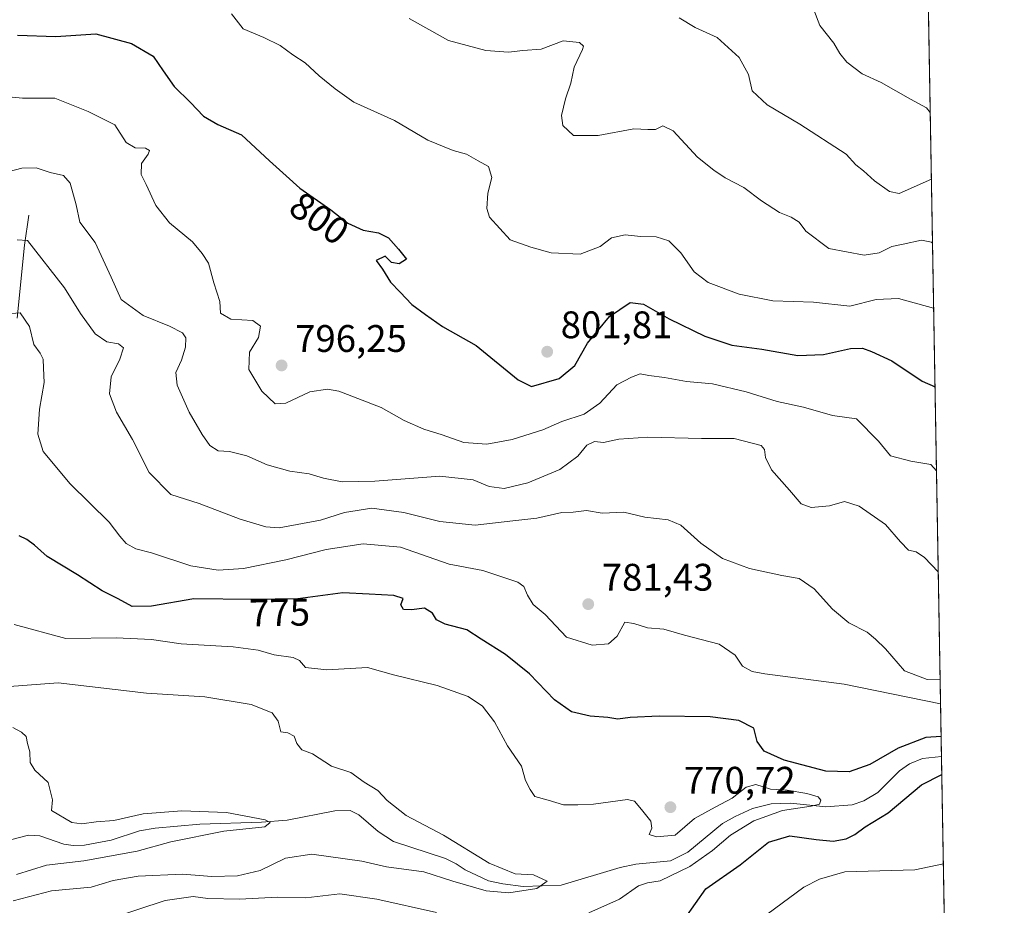
# Model space of a CAD drawing. Units: metres. Extents: x 617918 to 621376, y 4715554 to 4717926.
# Drawn here: x 621119 to 621376, y 4716513 to 4716744 of the extents above; entities that cross this region are included whole.
import ezdxf
from ezdxf.enums import TextEntityAlignment as Align

# ---------------------------------------------------------------- set-up
doc = ezdxf.new("R2010")
doc.units = ezdxf.units.M
doc.header["$MEASUREMENT"] = 0
for name, color, linetype, lineweight in [('Comarca CxS', 21, 'Continuous', 0), ('Comunidad Autónoma CxS', 142, 'Continuous', 0), ('Corriente natural lineal', 142, 'Continuous', 13), ('Curva de nivel maestra', 30, 'Continuous', 30), ('Curva de nivel normal', 30, 'Continuous', 0), ('Entidad de ámbito territorial CxS', 92, 'Continuous', 0), ('Matorral CxS', 135, 'Continuous', 0), ('Municipio CxS', 4, 'Continuous', 0), ('Provincia CxS', 1, 'Continuous', 0), ('Punto de cota en terreno', 7, 'Continuous', 0), ('Rótulo de curva de nivel directora', 7, 'Continuous', 0), ('Rótulo de punto de cota en terreno', 7, 'Continuous', 0)]:
    doc.layers.add(name, color=color, linetype=linetype, lineweight=lineweight)
doc.styles.add('Style-Arial', font='txt')

# ---------------------------------------------------------------- blocks, each defined once
blk = doc.blocks.new('*U5')
at = {"layer": 'Matorral CxS', "color": 135, "linetype": 'Continuous', "lineweight": 0}
blk.add_polyline3d([(621352.8551000003, 4716940.210100001, 864.3950000000042), (621367.9102999996, 4716078.364600001, 799.4554999999964)], dxfattribs=at)
blk = doc.blocks.new('5PATER')
at = {"layer": 'Punto de cota en terreno', "linetype": 'Continuous', "lineweight": 0}
h = blk.add_hatch(color=51, dxfattribs=at)
edge = h.paths.add_edge_path()
edge.add_ellipse((0, 0), major_axis=(-0.1095731443231308, -0.1110710700762829), ratio=0.9994222409660322, start_angle=0, end_angle=360)

msp = doc.modelspace()

# ---------------------------------------------------------------- linework, layer by layer
at = {"layer": 'Comarca CxS', "color": 21, "linetype": 'Continuous', "lineweight": 0, "flags": 128}
msp.add_lwpolyline([(618667.5335454774, 4715566.24004556), (617956.9300008871, 4715553.979982825), (617941.7628, 4716447.220700001), (617917.6500008883, 4717867.2899828), (619222.3666620828, 4717889.807737685), (620821.0822000008, 4717917.399599999), (620824.9448999988, 4717917.4663), (621335.6300009135, 4717926.279982799), (621376.0400009133, 4715612.969982823), (619393.7284, 4715578.769200001)], close=True, dxfattribs=at)
at = {"layer": 'Comunidad Autónoma CxS', "color": 142, "linetype": 'Continuous', "lineweight": 0, "flags": 128}
msp.add_lwpolyline([(618667.5335454774, 4715566.24004556), (617956.9300008871, 4715553.979982825), (617941.7628, 4716447.220700001), (617917.6500008883, 4717867.2899828), (619222.3666620828, 4717889.807737685), (620821.0822000008, 4717917.399599999), (620824.9448999988, 4717917.4663), (621335.6300009135, 4717926.279982799), (621376.0400009133, 4715612.969982823), (619393.7284, 4715578.769200001)], close=True, dxfattribs=at)
at = {"layer": 'Corriente natural lineal', "color": 142, "linetype": 'Continuous', "lineweight": 13}
for points in [[(621121.4700999996, 4716692.670100001, 787.3285999999936), (621120.3400999998, 4716684.8301, 785.366599999994), (621118.4700999996, 4716665.7601, 780.648199999996)], [(621359.6462000003, 4716551.450099999, 773.7641000000004), (621354.6700999998, 4716550.890100001, 773.7994000000036), (621351.3400999998, 4716549.530099999, 773.5776000000043), (621348.7200999996, 4716547.6601, 772.8613999999943), (621343.0201000003, 4716542.050100001, 771.8309000000008), (621339.3800999997, 4716539.9001, 771.8019999999962), (621336.3101000005, 4716538.8301, 771.2902999999933), (621329.4301000005, 4716538.280099999, 770.5737999999984), (621320.2200999996, 4716539.270099999, 770.2985999999946), (621315.2200999996, 4716539.0701, 769.9440999999933), (621310.3701, 4716537.8201, 769.4489000000032), (621305.7901, 4716535.790100001, 769.5069999999978), (621302.4700999996, 4716533.9101, 769.1208999999944), (621293.4700999996, 4716526.470100001, 768.4404000000069), (621288.9700999996, 4716524.200099999, 767.905700000003), (621279.8701, 4716523.340100001, 766.954700000002), (621275.7701000003, 4716522.4901, 766.3931000000011), (621260.4401000004, 4716517.880100001, 765.5896000000066), (621250.4901000002, 4716517.550100001, 764.5737999999984), (621245.1700999998, 4716518.200099999, 764.2522999999928), (621241.4101, 4716519.0101, 763.9845999999961), (621235.3501000004, 4716521.8301, 763.3484000000027), (621232.9700999996, 4716523.450099999, 763.2859000000027), (621230.2301000003, 4716524.8201, 763.494000000006), (621216.6801000005, 4716529.2301, 762.6054000000004), (621212.6300999997, 4716531.840100001, 762.0996000000015), (621207.5900999998, 4716536.220100001, 762.0611000000063), (621205.3501000004, 4716537.3101, 761.9005999999936), (621201.3701, 4716537.2501, 761.629700000005), (621188.8901000004, 4716534.790100001, 761.0755999999965), (621182.2500999998, 4716534.2601, 760.6563000000025), (621166.1501000002, 4716533.7601, 759.6235000000015), (621154.4301000005, 4716532.7501, 759.1117999999989), (621150.4101, 4716532.0701, 759.1926999999997), (621143.0100999996, 4716529.5701, 758.3298999999971), (621136.0401, 4716528.3201, 757.1686999999947), (621133.0800999999, 4716528.200099999, 756.9189000000042), (621130.5900999998, 4716528.530099999, 756.9545999999973), (621124.3300999999, 4716530.690099999, 757.1169999999984), (621121.3901000004, 4716530.9301, 756.9308000000019), (621117.0301000001, 4716529.780099999, 756.2621999999974)]]:
    msp.add_polyline3d(points, dxfattribs=at)
at = {"layer": 'Curva de nivel maestra', "color": 30, "linetype": 'Continuous', "lineweight": 30, "flags": 128}
for points, elevation in [([(621118.54, 4716739.5801), (621128.5800000001, 4716739.300100001), (621139.0199999996, 4716739.9301), (621148.29, 4716737.420100001), (621153.9299999997, 4716734.1801), (621156.5300000003, 4716730.280099999), (621159.4400000004, 4716726.2601), (621163.7199999997, 4716722.020099999), (621167.0999999996, 4716718.4801), (621170.8399999999, 4716716.3101), (621176.9699999997, 4716713.5801), (621184.3099999996, 4716706.800100001), (621188.6500000004, 4716702.960100001), (621192.2100000001, 4716699.710100001), (621200.2599999999, 4716694.090100001), (621204.7400000002, 4716690.5701), (621208.7300000006, 4716688.7601), (621212.7100000001, 4716688.0101), (621215.3899999997, 4716686.7501), (621217.9900000002, 4716683.8201), (621220.0199999996, 4716681.1601), (621218.1200000001, 4716679.940099999), (621216.1600000003, 4716680.3201), (621214.4500000002, 4716681.960100001), (621212.1500000004, 4716680.860099999), (621213.7800000003, 4716678.550100001), (621215.8499999996, 4716675.210100001), (621218.3899999997, 4716672.5801), (621221.4000000004, 4716669.3301), (621224.9900000002, 4716666.7601), (621229.4400000004, 4716663.590100001), (621238.1900000004, 4716658.6801), (621249.1900000004, 4716649.6801), (621252.6399999997, 4716648.0001), (621259.9199999999, 4716650.0801), (621264, 4716653.420100001), (621267.2999999998, 4716659.2301), (621273, 4716666.220100001), (621278.3899999997, 4716669.8301), (621281.8799999999, 4716669.420100001), (621288.6299999999, 4716665.640100001), (621297.9000000004, 4716661.0601), (621304.9000000004, 4716658.720100001), (621312.7800000003, 4716657.710100001), (621322.1200000001, 4716656.020099999), (621328.8499999996, 4716656.3301), (621335.9199999999, 4716657.880100001), (621339.0700000003, 4716658.0001), (621341.3799999999, 4716657.090100001), (621346.6699999999, 4716654.6601), (621354.5800000001, 4716649.370100001), (621357.9622999998, 4716647.844900001)], 800), ([(621359.5562000005, 4716556.6031), (621355.5899999999, 4716556.350099999), (621348.3399999999, 4716553.5601), (621340.9600000001, 4716549.360099999), (621335.5800000001, 4716547.450099999), (621329.4299999997, 4716547.590100001), (621318.6299999999, 4716550.4301), (621313.4000000004, 4716552.8201), (621311.5899999999, 4716555.380100001), (621310.6900000004, 4716558.850099999), (621306.79, 4716560.840100001), (621299.25, 4716561.7401), (621285.9699999997, 4716561.940099999), (621278.4500000002, 4716561.600099999), (621275.1900000004, 4716561.140100001), (621272.5499999998, 4716561.5701), (621267.9800000006, 4716561.960100001), (621263.1399999997, 4716563.0701), (621258.6500000004, 4716566.170100001), (621252.1399999997, 4716572.960100001), (621245.8600000005, 4716578.0101), (621239.5199999996, 4716582.0101), (621235.7699999996, 4716584.460100001), (621230.1200000001, 4716585.940099999), (621227.8600000005, 4716587.0601), (621226.8099999996, 4716588.8301), (621224.7100000001, 4716590.130100001), (621221.3799999999, 4716589.6601), (621219.2300000006, 4716589.770099999), (621218.5700000003, 4716590.9901), (621219.1799999997, 4716592.640100001), (621216.7199999997, 4716593.4101), (621210.2999999998, 4716593.790100001), (621203.4400000004, 4716594.140100001), (621191.7000000002, 4716592.590100001), (621179.79, 4716592.360099999), (621164.5499999998, 4716592.590100001), (621153.4699999997, 4716590.640100001), (621148.4400000004, 4716590.600099999), (621144.8399999999, 4716592.530099999), (621140.6399999997, 4716594.610099999), (621134.2199999997, 4716598.780099999), (621126.3200000003, 4716603.5801), (621122.9699999997, 4716606.540100001), (621120.9900000002, 4716608.020099999), (621118.9400000004, 4716608.9901)], 775), ([(621292.7300000006, 4716509.2301), (621298.1500000004, 4716516.860099999), (621307.0899999999, 4716523.1501), (621314.5499999998, 4716529.0601), (621320.0999999996, 4716530.770099999), (621326.9400000004, 4716529.7401), (621331.4000000004, 4716529.380100001), (621334.7800000003, 4716529.9901), (621337.0599999996, 4716531.090100001), (621339.7300000006, 4716533.0601), (621345.7300000006, 4716536.7601), (621354.3899999997, 4716544.0601), (621359.7281, 4716546.763499999)], 775)]:
    msp.add_lwpolyline(points, dxfattribs=dict(at, elevation=elevation))
at = {"layer": 'Curva de nivel normal', "color": 30, "linetype": 'Continuous', "lineweight": 0, "flags": 128}
for points, elevation in [([(621174.3899999997, 4716745.1601), (621177.4500000002, 4716741.280099999), (621182.8099999996, 4716738.9801), (621187.1200000001, 4716736.950099999), (621190.3799999999, 4716734.450099999), (621193.6200000001, 4716732.420100001), (621197.2300000006, 4716728.970100001), (621201.4500000002, 4716725.610099999), (621206.3399999999, 4716722.170100001), (621216.8799999999, 4716717.380100001), (621225.6500000004, 4716712.190099999), (621232.25, 4716709.5001), (621235.6600000003, 4716708.540100001), (621238.7199999997, 4716706.800100001), (621241.4800000006, 4716705.3101), (621242.3499999996, 4716702.5001), (621241.2999999998, 4716698.390100001), (621241.0199999996, 4716694.390100001), (621241.6699999999, 4716692.1501), (621247.0899999999, 4716686.2501), (621252.4800000006, 4716684.280099999), (621257.8099999996, 4716682.850099999), (621265.3899999997, 4716682.440099999), (621270.5999999996, 4716684.440099999), (621273.5499999998, 4716686.770099999), (621277.0999999996, 4716687.520099999), (621281.1200000001, 4716687.090100001), (621285.2000000002, 4716687.020099999), (621288.4699999997, 4716685.960100001), (621291.6500000004, 4716682.8101), (621295.0800000001, 4716677.9001), (621298.7999999998, 4716675.0801), (621306.8200000003, 4716672.0101), (621315.6500000004, 4716670.300100001), (621326.2599999999, 4716669.920100001), (621335.7199999997, 4716668.9101), (621342.5800000001, 4716670.6601), (621348.3899999997, 4716670.9301), (621357.6035000002, 4716668.387499999)], 805), ([(621326.2999999998, 4716746.220100001), (621327.8799999999, 4716742.170100001), (621331.5599999996, 4716737.520099999), (621333.1100000005, 4716734.8201), (621334.9699999997, 4716732.550100001), (621338.9600000001, 4716729.520099999), (621343.9000000004, 4716727.3101), (621351.5199999996, 4716722.890100001), (621355.7300000006, 4716720.6801), (621356.7112999996, 4716719.460000001)], 820), ([(621220.75, 4716743.940099999), (621231.0199999996, 4716738.210100001), (621240.75, 4716735.600099999), (621246.6299999999, 4716735.190099999), (621250.4000000004, 4716735.630100001), (621255.2300000006, 4716735.940099999), (621260.9100000003, 4716738.120100001), (621265.2300000006, 4716737.7301), (621266.2100000001, 4716736.7301), (621266.0099999999, 4716735.840100001), (621263.79, 4716731.290100001), (621262.8899999997, 4716727.0601), (621261.54, 4716723.030099999), (621260.4600000001, 4716718.620100001), (621260.8600000005, 4716716.020099999), (621263.5899999999, 4716713.440099999), (621270.0499999998, 4716713.4301), (621279.3899999997, 4716715.1801), (621283.0199999996, 4716715.0001), (621284.9900000002, 4716715.020099999), (621286.9500000002, 4716715.950099999), (621289.6399999997, 4716714.670100001), (621295.9900000002, 4716707.8101), (621300.2599999999, 4716704.420100001), (621303.2400000002, 4716702.390100001), (621308.0899999999, 4716699.9101), (621312.7100000001, 4716696.4001), (621317.3899999997, 4716693.360099999), (621320.4199999999, 4716692.1601), (621322.5, 4716690.840100001), (621324.29, 4716688.4901), (621330.2800000003, 4716683.940099999), (621339.4299999997, 4716682.220100001), (621343.3899999997, 4716682.790100001), (621346.7300000006, 4716684.5001), (621349.6799999997, 4716685.100099999), (621354.4100000003, 4716686.140100001), (621357.0499999998, 4716685.5801), (621357.3075000001, 4716685.331499999)], 810), ([(621357.0148999998, 4716702.079100001), (621348.6299999999, 4716698.280099999), (621346.04, 4716698.860099999), (621342.1799999997, 4716701.630100001), (621339.2599999999, 4716704.2601), (621337.3300000001, 4716705.780099999), (621334.7599999999, 4716708.5801), (621322.7199999997, 4716716.360099999), (621314.1699999999, 4716721.4001), (621310.2599999999, 4716725.120100001), (621309.2999999998, 4716729.340100001), (621306.8099999996, 4716733.780099999), (621301.1399999997, 4716738.9901), (621295.3899999997, 4716741.620100001), (621291.2199999997, 4716744.120100001)], 815.0000000000001), ([(621358.3441000005, 4716625.987400001), (621356.8399999999, 4716627.610099999), (621351.6799999997, 4716628.440099999), (621346.3600000005, 4716629.850099999), (621343.1900000004, 4716633.700099999), (621337.5, 4716639.4801), (621331.2400000002, 4716640.380100001), (621323.6299999999, 4716642.550100001), (621316.7300000006, 4716644.0001), (621308.6699999999, 4716646.590100001), (621299.8700000001, 4716648.690099999), (621293.0999999996, 4716649.2401), (621287.3600000005, 4716650.300100001), (621283.2699999996, 4716650.8201), (621281.0300000003, 4716651.2601), (621278.7300000006, 4716650.4001), (621274.9199999999, 4716648.420100001), (621270.5199999996, 4716643.5801), (621266.4100000003, 4716640.7301), (621260.5999999996, 4716638.840100001), (621255.6500000004, 4716636.690099999), (621247.6600000003, 4716634.120100001), (621241.0499999998, 4716632.880100001), (621235.0499999998, 4716633.370100001), (621229.3399999999, 4716635.370100001), (621224.5800000001, 4716636.860099999), (621219.4000000004, 4716639.0701), (621213.4000000004, 4716642.440099999), (621202.3799999999, 4716646.780099999), (621199.4400000004, 4716647.300100001), (621194.7999999998, 4716646.5801), (621188.5999999996, 4716643.590100001), (621185.7800000003, 4716643.4101), (621182.2599999999, 4716646.700099999), (621178.9299999997, 4716652.4101), (621179.1200000001, 4716656.880100001), (621181.4400000004, 4716660.7301), (621181.9199999999, 4716663.690099999), (621179.9400000004, 4716665.1501), (621174.2300000006, 4716665.5001), (621171.5300000003, 4716667.0701), (621171.3700000001, 4716670.120100001), (621169.7999999998, 4716675.020099999), (621168.3499999996, 4716680.140100001), (621166.6900000004, 4716682.630100001), (621164.1900000004, 4716685.700099999), (621158.1799999997, 4716690.6801), (621154.6699999999, 4716695.1801), (621152.1399999997, 4716700.700099999), (621150.8399999999, 4716703.2401), (621150.8899999997, 4716706.110099999), (621152.6600000003, 4716708.550100001), (621152.9500000002, 4716709.5701), (621151.9500000002, 4716710.100099999), (621149.2400000002, 4716710.220100001), (621146.9299999997, 4716711.640100001), (621143.9800000006, 4716716.220100001), (621136.9400000004, 4716719.700099999), (621128.29, 4716723.190099999), (621119.8099999996, 4716723.140100001), (621115.3399999999, 4716723.630100001)], 795), ([(621358.8054999998, 4716599.5768), (621355.2100000001, 4716603.340100001), (621353.0599999996, 4716604.850099999), (621351.0700000003, 4716605.2401), (621348.9199999999, 4716607.4001), (621345.0599999996, 4716611.9801), (621338.1399999997, 4716616.710100001), (621334.3499999996, 4716617.9301), (621330.4199999999, 4716616.790100001), (621325.6699999999, 4716616.370100001), (621322.9900000002, 4716617.360099999), (621320.0099999999, 4716620.9301), (621315.2699999996, 4716626.1801), (621313.6900000004, 4716629.4001), (621313.5, 4716631.550100001), (621312.5999999996, 4716632.5701), (621305.54, 4716634.360099999), (621297.04, 4716634.420100001), (621283.0599999996, 4716634.780099999), (621275.4100000003, 4716634.2501), (621271.4500000002, 4716633.360099999), (621269.0800000001, 4716633.630100001), (621267.0599999996, 4716632.610099999), (621264.7199999997, 4716629.790100001), (621260.0499999998, 4716626.340100001), (621251.7199999997, 4716622.800100001), (621245.5, 4716621.370100001), (621241.6500000004, 4716621.840100001), (621237.4600000001, 4716623.620100001), (621228.7599999999, 4716624.5801), (621211.79, 4716623.290100001), (621203.2300000006, 4716623.120100001), (621198.4199999999, 4716624.0101), (621194.6900000004, 4716625.1801), (621189.6200000001, 4716625.860099999), (621183.6600000003, 4716627.4801), (621178.3899999997, 4716629.880100001), (621173.8300000001, 4716631.0101), (621170.9299999997, 4716631.200099999), (621168.7400000002, 4716632.600099999), (621166.7000000002, 4716635.470100001), (621163.3600000005, 4716641.290100001), (621160.1699999999, 4716648.280099999), (621159.8200000003, 4716651.5801), (621161.3200000003, 4716654.870100001), (621162.3700000001, 4716658.220100001), (621162.4400000004, 4716660.620100001), (621161.5700000003, 4716661.9301), (621158.1900000004, 4716663.670100001), (621151.3200000003, 4716666.520099999), (621145.5800000001, 4716670.6601), (621143, 4716676.5001), (621138.8200000003, 4716685.5001), (621134.8399999999, 4716690.840100001), (621133.8399999999, 4716695.390100001), (621132.2800000003, 4716700.970100001), (621130.5499999998, 4716703.030099999), (621127.04, 4716703.800100001), (621123.3700000001, 4716704.970100001), (621119.7100000001, 4716704.9101), (621112.2400000002, 4716703.0101)], 790), ([(621359.2975000005, 4716571.409200001), (621355.9000000004, 4716571.520099999), (621350, 4716573.8101), (621345.0099999999, 4716579.4901), (621342.4600000001, 4716582.0801), (621340.2599999999, 4716583.870100001), (621335.4600000001, 4716586.3301), (621331.1900000004, 4716589.9001), (621326.4000000004, 4716595.210100001), (621322.4800000006, 4716597.880100001), (621317.9600000001, 4716598.6801), (621309.5899999999, 4716600.460100001), (621302.5, 4716603.110099999), (621296.8300000001, 4716607.110099999), (621291.6200000001, 4716611.7601), (621288.3600000005, 4716613.170100001), (621282.2400000002, 4716613.860099999), (621276.7599999999, 4716615.1501), (621271.0800000001, 4716614.9001), (621266.9800000006, 4716615.5801), (621263.5199999996, 4716615.200099999), (621260.6200000001, 4716615.100099999), (621254.0199999996, 4716613.5701), (621247.8099999996, 4716612.9001), (621237.9400000004, 4716611.7501), (621228.7699999996, 4716612.720100001), (621219.3499999996, 4716615.100099999), (621210.9600000001, 4716616.200099999), (621203.9000000004, 4716615.120100001), (621197.6299999999, 4716613.090100001), (621186.8499999996, 4716611.0801), (621183.3600000005, 4716611.340100001), (621176.6299999999, 4716613.340100001), (621165.9500000002, 4716617.450099999), (621158.54, 4716619.7601), (621152.8600000005, 4716625.4801), (621148.54, 4716634.120100001), (621144.4100000003, 4716641.2401), (621142.5099999999, 4716646.0101), (621142.9400000004, 4716650.440099999), (621145.2699999996, 4716655.110099999), (621146.2000000002, 4716658.040100001), (621144.9199999999, 4716659.090100001), (621141.8099999996, 4716659.6501), (621138.8099999996, 4716661.700099999), (621134.9400000004, 4716666.9801), (621130.8399999999, 4716673.7301), (621121.1600000003, 4716686.090100001), (621118.4699999997, 4716686.200099999)], 785), ([(621359.4060000004, 4716565.199999999), (621334.2599999999, 4716570.2601), (621313.5099999999, 4716572.970100001), (621310.2300000006, 4716573.5701), (621307.7300000006, 4716575.030099999), (621305.7800000003, 4716577.840100001), (621301.5999999996, 4716580.7401), (621292.6200000001, 4716583.100099999), (621287.2100000001, 4716584.6801), (621282.9500000002, 4716584.960100001), (621279.3600000005, 4716586.090100001), (621277.0599999996, 4716586.4301), (621275.0599999996, 4716582.840100001), (621272.7300000006, 4716580.850099999), (621268.4600000001, 4716580.5101), (621261.8099999996, 4716582.530099999), (621256.2699999996, 4716588.470100001), (621253.0800000001, 4716591.0801), (621251.6600000003, 4716593.540100001), (621250.6500000004, 4716595.7601), (621249.1299999999, 4716596.950099999), (621239.9800000006, 4716599.950099999), (621231.1600000003, 4716601.590100001), (621218.4800000006, 4716606.0001), (621208.7599999999, 4716606.880100001), (621199.0499999998, 4716605.470100001), (621188.5899999999, 4716602.700099999), (621177.54, 4716600.4801), (621170.9199999999, 4716600.020099999), (621163.7999999998, 4716601.1601), (621153.4800000006, 4716604.5701), (621149.4000000004, 4716605.630100001), (621146.8600000005, 4716606.960100001), (621145.2100000001, 4716608.870100001), (621142.4600000001, 4716612.5801), (621132.3200000003, 4716622.550100001), (621125.2599999999, 4716630.9901), (621123.8099999996, 4716635.5601), (621124.2999999998, 4716642.030099999), (621125.5, 4716648.9801), (621125.3200000003, 4716652.7601), (621125.2800000003, 4716655.100099999), (621124.4800000006, 4716656.6501), (621122.7800000003, 4716658.950099999), (621121.6399999997, 4716663.6501), (621119.2100000001, 4716667.1501), (621117.0099999999, 4716667.020099999)], 780), ([(621267.6200000001, 4716510.640100001), (621275.6200000001, 4716514.200099999), (621280.5800000001, 4716517.6801), (621282.9299999997, 4716518.5001), (621286.2800000003, 4716518.960100001), (621293.9500000002, 4716522.7301), (621299.9299999997, 4716526.860099999), (621304.5700000003, 4716530.860099999), (621310.6600000003, 4716534.6501), (621318.1399999997, 4716537.3101), (621325.6600000003, 4716538.440099999), (621327.8499999996, 4716539.020099999), (621328.1799999997, 4716540.030099999), (621327.5, 4716540.890100001), (621324.5300000003, 4716541.800100001), (621319.3700000001, 4716542.610099999), (621315.0099999999, 4716542.9301), (621311.2100000001, 4716544.1501), (621308.6799999997, 4716543.460100001), (621305.0599999996, 4716540.520099999), (621300.5499999998, 4716538.220100001), (621295.1900000004, 4716535.280099999), (621290.1500000004, 4716530.860099999), (621285.2999999998, 4716530.470100001), (621283.3799999999, 4716531.120100001), (621284.0800000001, 4716532.7501), (621283.8300000001, 4716534.540100001), (621281.3700000001, 4716537.630100001), (621279.5499999998, 4716539.770099999), (621277.75, 4716540.2501), (621268.8099999996, 4716539.0001), (621264.7199999997, 4716538.790100001), (621261.0499999998, 4716538.860099999), (621257.0300000003, 4716540.0001), (621253.5599999996, 4716541.0101), (621252.3300000001, 4716542.840100001), (621251.1399999997, 4716545.1501), (621250.0300000003, 4716548.870100001), (621246.3899999997, 4716554.2301), (621243.0300000003, 4716560.5101), (621239.9100000003, 4716564.5601), (621236.1600000003, 4716567.050100001), (621228.0199999996, 4716569.970100001), (621216.6799999997, 4716572.700099999), (621209.8300000001, 4716574.6501), (621199.2999999998, 4716574.030099999), (621193.6799999997, 4716574.6501), (621192.1500000004, 4716576.5101), (621190.4500000002, 4716577.2401), (621185.5099999999, 4716577.9101), (621181.3399999999, 4716579.1801), (621174.79, 4716580.0801), (621161.2400000002, 4716580.8101), (621153.4900000002, 4716581.940099999), (621144.2800000003, 4716582.350099999), (621131.1100000005, 4716582.2501), (621117.6900000004, 4716585.850099999)], 770), ([(621117.3700000001, 4716513.7501), (621127.3700000001, 4716516.340100001), (621137.7699999996, 4716517.3301), (621143.5300000003, 4716519.040100001), (621150, 4716520.200099999), (621161.5999999996, 4716520.7601), (621169.25, 4716520.120100001), (621175.9400000004, 4716520.2601), (621181.8200000003, 4716521.720100001), (621188.4400000004, 4716524.870100001), (621195.3799999999, 4716525.920100001), (621208.3799999999, 4716524.140100001), (621214.8399999999, 4716522.6501), (621224.5800000001, 4716521.350099999), (621232.0999999996, 4716518.9101), (621240.8700000001, 4716516.350099999), (621246.7400000002, 4716515.890100001), (621254.0300000003, 4716516.9901), (621256.79, 4716518.880100001), (621253.2199999997, 4716520.520099999), (621248.4199999999, 4716520.8201), (621241.6399999997, 4716523.640100001), (621229.7199999997, 4716530.9101), (621219.9500000002, 4716536.0001), (621214.9800000006, 4716539.940099999), (621212.5599999996, 4716542.550100001), (621208.9800000006, 4716544.7501), (621205.4800000006, 4716547.290100001), (621200.4400000004, 4716548.920100001), (621195.5199999996, 4716552.090100001), (621192.75, 4716553.190099999), (621191.4699999997, 4716554.860099999), (621190.7599999999, 4716556.690099999), (621189.0499999998, 4716557.640100001), (621187.29, 4716557.8201), (621186.5899999999, 4716560.6801), (621184.9600000001, 4716562.850099999), (621179.4699999997, 4716565.0101), (621167.3799999999, 4716567.020099999), (621152.2100000001, 4716567.970100001), (621129.1299999999, 4716570.6601), (621116.4900000002, 4716569.6601)], 765), ([(621118.25, 4716520.620100001), (621126.1399999997, 4716523.100099999), (621135.8899999997, 4716524.2301), (621149.75, 4716526.700099999), (621158.5499999998, 4716529.200099999), (621172.4199999999, 4716531.950099999), (621183.0800000001, 4716533.050100001), (621184.5, 4716534.170100001), (621183.1799999997, 4716534.890100001), (621173.0800000001, 4716536.8201), (621161.3799999999, 4716537.290100001), (621151.3700000001, 4716536.4801), (621143.7100000001, 4716534.7501), (621139.04, 4716534.390100001), (621135.3700000001, 4716533.8201), (621132.7100000001, 4716534.2501), (621127.4299999997, 4716537.3201), (621127.6399999997, 4716540.1501), (621126.5099999999, 4716544.670100001), (621123.0499999998, 4716547.870100001), (621121.8700000001, 4716549.860099999), (621121.79, 4716552.630100001), (621121.1399999997, 4716554.8101), (621120.7699999996, 4716556.670100001), (621119.6100000005, 4716557.790100001), (621117.2800000003, 4716558.960100001)], 760), ([(621310.4400000004, 4716507.530099999), (621323.7400000002, 4716517.380100001), (621327.8099999996, 4716519.440099999), (621334.4199999999, 4716521.370100001), (621352.6600000003, 4716521.890100001), (621360.1358000003, 4716523.419199999)], 780), ([(621143.04, 4716509.270099999), (621157.04, 4716513.850099999), (621164.3700000001, 4716514.880100001), (621168.2199999997, 4716514.370100001), (621176.4699999997, 4716514.190099999), (621186.4000000004, 4716514.7401), (621193.7599999999, 4716514.5801), (621202.6600000003, 4716515.620100001), (621212.29, 4716514.2401), (621227.8399999999, 4716510.720100001)], 770)]:
    msp.add_lwpolyline(points, dxfattribs=dict(at, elevation=elevation))
at = {"layer": 'Entidad de ámbito territorial CxS', "color": 92, "linetype": 'Continuous', "lineweight": 0, "flags": 128}
msp.add_lwpolyline([(619078.4679999994, 4717625.876999999), (619099.3380000015, 4717655.495), (619123.0110000008, 4717684.515000001), (619148.887, 4717709.749), (619167.9579999994, 4717730.195), (619174.9479999989, 4717740.831), (619180.4290000005, 4717752.730000001), (619183.25, 4717758.855), (619185.2500000005, 4717763.742000001), (619189.37, 4717773.807999999), (619190.426, 4717776.388), (619191.7720000005, 4717779.677), (619199.2340000012, 4717804.171), (619205.6199999999, 4717833.863), (619213.9500000002, 4717860.148), (619222.3666620828, 4717889.807737685), (620821.0822000008, 4717917.399599999), (620824.9448999988, 4717917.4663), (621335.6300009135, 4717926.279982799), (621376.0400009133, 4715612.969982823), (619393.7284, 4715578.769200001), (618667.5335454774, 4715566.24004556)], dxfattribs=at)
at = {"layer": 'Matorral CxS', "color": 135, "linetype": 'Continuous', "lineweight": 0, "extrusion": (0.003964839835870185, -0.2269726306541171, 0.9738930665011563), "elevation": -1067310.935275331, "flags": 128}
msp.add_lwpolyline([(703642.7213645683, 4582721.827854081), (703642.7213645682, 4582322.585552568)], dxfattribs=at)
at = {"layer": 'Matorral CxS', "color": 135, "linetype": 'Continuous', "lineweight": 0, "extrusion": (-0.004957029289489163, 0.2837627641836132, 0.9588817036128587), "elevation": 1336043.527167983, "flags": 128}
msp.add_lwpolyline([(-703645.3552849294, -4511298.803831474), (-703645.3552849294, -4511054.178679621)], dxfattribs=at)
at = {"layer": 'Municipio CxS', "color": 4, "linetype": 'Continuous', "lineweight": 0, "flags": 128}
msp.add_lwpolyline([(618667.5335454774, 4715566.24004556), (617956.9300008871, 4715553.979982825), (617941.7628, 4716447.220700001), (617917.6500008883, 4717867.2899828), (619222.3666620828, 4717889.807737685), (620821.0822000008, 4717917.399599999), (620824.9448999988, 4717917.4663), (621335.6300009135, 4717926.279982799), (621376.0400009133, 4715612.969982823), (619393.7284, 4715578.769200001)], close=True, dxfattribs=at)
at = {"layer": 'Provincia CxS', "color": 1, "linetype": 'Continuous', "lineweight": 0, "flags": 128}
msp.add_lwpolyline([(618667.5335454774, 4715566.24004556), (617956.9300008871, 4715553.979982825), (617941.7628, 4716447.220700001), (617917.6500008883, 4717867.2899828), (619222.3666620828, 4717889.807737685), (620821.0822000008, 4717917.399599999), (620824.9448999988, 4717917.4663), (621335.6300009135, 4717926.279982799), (621376.0400009133, 4715612.969982823), (619393.7284, 4715578.769200001)], close=True, dxfattribs=at)

# ---------------------------------------------------------------- block references
at = {"layer": 'Matorral CxS', "color": 135, "linetype": 'Continuous', "lineweight": 0}
msp.add_blockref('*U5', (0, 0), dxfattribs=at)
at = {"layer": 'Punto de cota en terreno', "color": 7, "linetype": 'Continuous', "lineweight": 0, "xscale": 10, "yscale": 10, "zscale": 10}
for p in [(621256.7599999999, 4716657.029999999, 801.8099999999977), (621187.4500000002, 4716653.449999999, 796.25), (621267.4699999997, 4716591.17, 781.429999999993), (621288.9100000003, 4716538.199999999, 770.7200000000012)]:
    msp.add_blockref('5PATER', p, dxfattribs=at)

# ---------------------------------------------------------------- texts
at = {"layer": 'Rótulo de curva de nivel directora', "color": 7, "linetype": 'Continuous', "lineweight": 0, "style": 'Style-Arial'}
for s, rotation, p in [('800', 325.0797214526715, (621197.3079771397, 4716691.840581864)), ('775', 1.106312178821318, (621186.9237553831, 4716588.967237215))]:
    msp.add_text(s, height=7.000000000000002, rotation=rotation, dxfattribs=at).set_placement(p, align=Align.MIDDLE_CENTER)
at = {"layer": 'Rótulo de punto de cota en terreno', "color": 7, "linetype": 'Continuous', "lineweight": 0, "style": 'Style-Arial'}
for s, p in [('801,81', (621260.2878000002, 4716660.557800001)), ('796,25', (621190.9778000005, 4716656.977800001)), ('781,43', (621270.9978, 4716594.697799999)), ('770,72', (621292.4378000004, 4716541.727800001))]:
    msp.add_text(s, height=7.000000000000002, dxfattribs=at).set_placement(p)

doc.saveas('drawing.dxf')
